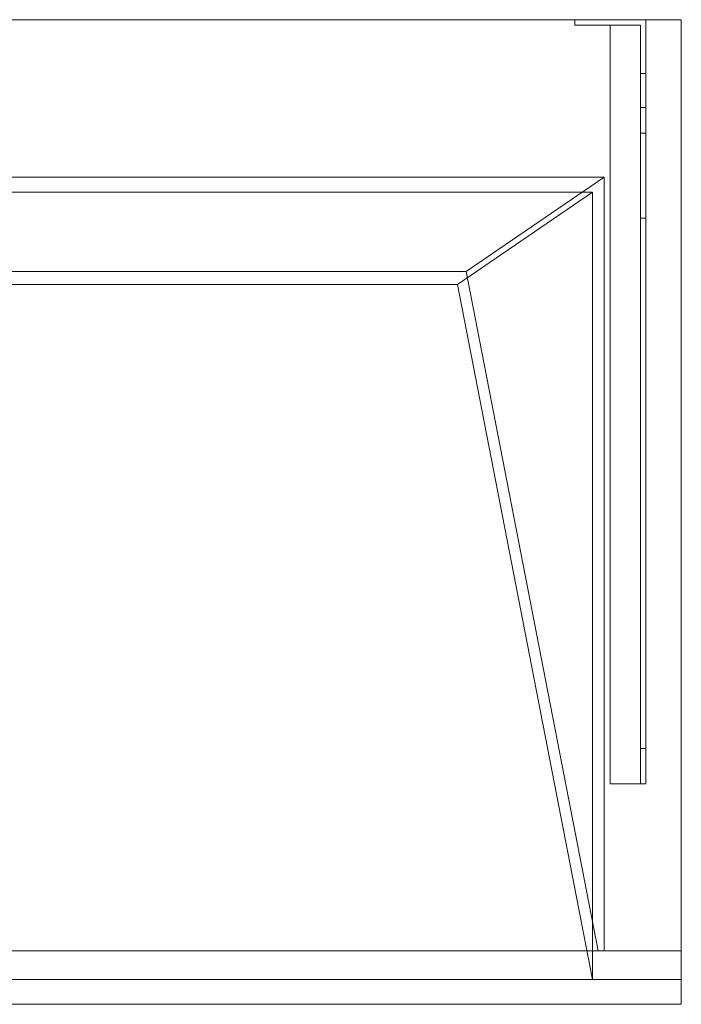
# Model space of a CAD drawing. Units: millimetres. Extents: x -1556 to 700, y -554 to 0.
# Drawn here: x 328 to 700, y -554 to 0 of the extents above; entities that cross this region are included whole.
import ezdxf
from ezdxf.lldxf.tags import DXFTag

# ---------------------------------------------------------------- set-up
doc = ezdxf.new("R2010")
doc.units = ezdxf.units.MM
for name, color, linetype, true_color in [('VERASE001I1$0000', 7, 'Continuous', 0xffffff), ('VERASE001I11$0001', 7, 'Continuous', 0xffffff), ('VERASE001I12$0000', 7, 'Continuous', 0xffffff), ('VERASE001I13$0000', 7, 'Continuous', 0xffffff), ('VERASE001I14$0001', 7, 'Continuous', 0xffffff), ('VERASE001I17$0001', 7, 'Continuous', 0xffffff), ('VERASE001I18$0000', 7, 'Continuous', 0xffffff), ('VERASE001I2$0000', 7, 'Continuous', 0xffffff), ('VERASE001I22$0000', 7, 'Continuous', 0xffffff), ('VERASE001I23$0000', 7, 'Continuous', 0xffffff), ('VERASE001I24$0100', 7, 'Continuous', 0xffffff), ('VERASE001I25$0000', 7, 'Continuous', 0xffffff), ('VERASE001I26$0000', 7, 'Continuous', 0xffffff), ('VERASE001I30$0000', 7, 'Continuous', 0xffffff), ('VERASE001I31$0000', 7, 'Continuous', 0xffffff), ('VERASE001I33$0000', 7, 'Continuous', 0xffffff), ('VERASE001I34$0100', 7, 'Continuous', 0xffffff), ('VERASE001I36$0000', 7, 'Continuous', 0xffffff), ('VERASE001I4$0000', 7, 'Continuous', 0xffffff), ('VERASE001I433$0000', 7, 'Continuous', 0xffffff), ('VERASE001I434$0000', 7, 'Continuous', 0xffffff), ('VERASE001I435$0000', 7, 'Continuous', 0xffffff), ('VERASE001I44$0000', 7, 'Continuous', 0xffffff), ('VERASE001I5$0001', 7, 'Continuous', 0xffffff), ('VERASE001I76$0000', 7, 'Continuous', 0xffffff), ('VERASE001I78$0000', 7, 'Continuous', 0xffffff), ('VERASE001I79$0000', 7, 'Continuous', 0xffffff), ('VERASE001I81$0000', 7, 'Continuous', 0xffffff), ('VERASE001I83$0000', 7, 'Continuous', 0xffffff), ('VERASE001I84$0000', 7, 'Continuous', 0xffffff), ('VERASE001I85$0000', 7, 'Continuous', 0xffffff), ('VERASE001I86$0000', 7, 'Continuous', 0xffffff), ('VERASE001I9$0000', 7, 'Continuous', 0xffffff), ('VERASE007I387$1011', 7, 'Continuous', 0xffffff), ('VERASE007I388$1011', 7, 'Continuous', 0xffffff), ('VERASE007I389$1011', 7, 'Continuous', 0xffffff), ('VERASE007I390$1011', 7, 'Continuous', 0xffffff), ('VERASE007I391$1011', 7, 'Continuous', 0xffffff), ('VERASE007I392$1011', 7, 'Continuous', 0xffffff), ('VERASE007I393$1011', 7, 'Continuous', 0xffffff), ('VERASE007I394$1011', 7, 'Continuous', 0xffffff), ('VERASE007I395$1011', 7, 'Continuous', 0xffffff), ('VERASE007I396$1011', 7, 'Continuous', 0xffffff), ('VERASE007I397$1011', 7, 'Continuous', 0xffffff), ('VERASE007I398$1011', 7, 'Continuous', 0xffffff), ('VERASE007I399$1011', 7, 'Continuous', 0xffffff), ('VERASE007I400$1011', 7, 'Continuous', 0xffffff), ('VERASE007I401$1011', 7, 'Continuous', 0xffffff), ('VERASE007I402$1011', 7, 'Continuous', 0xffffff), ('VERASE007I403$1011', 7, 'Continuous', 0xffffff), ('VERASE007I404$1011', 7, 'Continuous', 0xffffff), ('VERASE007I405$1011', 7, 'Continuous', 0xffffff), ('VERASE007I406$1011', 7, 'Continuous', 0xffffff), ('VERASE007I407$1011', 7, 'Continuous', 0xffffff), ('VERASE007I408$1011', 7, 'Continuous', 0xffffff), ('VERASE007I409$1011', 7, 'Continuous', 0xffffff), ('VERASE007I410$1011', 7, 'Continuous', 0xffffff), ('VERASE007I411$1011', 7, 'Continuous', 0xffffff), ('VERASE007I412$1011', 7, 'Continuous', 0xffffff), ('VERASE007I413$1011', 7, 'Continuous', 0xffffff), ('VERASE007I414$1011', 7, 'Continuous', 0xffffff), ('VERASE007I415$1011', 7, 'Continuous', 0xffffff), ('VERASE007I416$1011', 7, 'Continuous', 0xffffff), ('VERASE007I417$1011', 7, 'Continuous', 0xffffff), ('VERASE007I418$1011', 7, 'Continuous', 0xffffff), ('VERASE007I419$1011', 7, 'Continuous', 0xffffff), ('VERASE007I420$1011', 7, 'Continuous', 0xffffff), ('VERASE007I421$1011', 7, 'Continuous', 0xffffff), ('VERASE007I422$1011', 7, 'Continuous', 0xffffff), ('VERASE007I423$1011', 7, 'Continuous', 0xffffff), ('VERASE007I424$1011', 7, 'Continuous', 0xffffff), ('VERASE007I425$1011', 7, 'Continuous', 0xffffff), ('VERASE007I426$1011', 7, 'Continuous', 0xffffff), ('VERASE007I427$1011', 7, 'Continuous', 0xffffff), ('VERASE007I428$1011', 7, 'Continuous', 0xffffff), ('VERASE007I429$1011', 7, 'Continuous', 0xffffff), ('VERASE007I430$1011', 7, 'Continuous', 0xffffff), ('VERASE007I431$1011', 7, 'Continuous', 0xffffff), ('VMODIFIED001I11$0100', 7, 'Continuous', 0xffffff), ('VMODIFIED001I11$1000', 7, 'Continuous', 0xffffff), ('VMODIFIED001I12$0001', 7, 'Continuous', 0xffffff), ('VMODIFIED001I12$1000', 7, 'Continuous', 0xffffff), ('VMODIFIED001I13$0100', 7, 'Continuous', 0xffffff), ('VMODIFIED001I14$1000', 7, 'Continuous', 0xffffff), ('VMODIFIED001I17$0100', 7, 'Continuous', 0xffffff), ('VMODIFIED001I17$1000', 7, 'Continuous', 0xffffff), ('VMODIFIED001I18$0001', 7, 'Continuous', 0xffffff), ('VMODIFIED001I18$1000', 7, 'Continuous', 0xffffff), ('VMODIFIED001I22$0100', 7, 'Continuous', 0xffffff), ('VMODIFIED001I26$0100', 7, 'Continuous', 0xffffff), ('VMODIFIED001I33$0100', 7, 'Continuous', 0xffffff), ('VMODIFIED001I4$0001', 7, 'Continuous', 0xffffff), ('VMODIFIED001I4$1000', 7, 'Continuous', 0xffffff), ('VMODIFIED001I434$0100', 7, 'Continuous', 0xffffff), ('VMODIFIED001I44$0100', 7, 'Continuous', 0xffffff), ('VMODIFIED001I5$1000', 7, 'Continuous', 0xffffff), ('VMODIFIED001I76$0001', 7, 'Continuous', 0xffffff), ('VMODIFIED001I76$1000', 7, 'Continuous', 0xffffff), ('VMODIFIED001I78$0001', 7, 'Continuous', 0xffffff), ('VMODIFIED001I78$0100', 7, 'Continuous', 0xffffff), ('VMODIFIED001I83$0001', 7, 'Continuous', 0xffffff), ('VMODIFIED001I83$1000', 7, 'Continuous', 0xffffff), ('VMODIFIED001I84$0001', 7, 'Continuous', 0xffffff), ('VMODIFIED001I84$0100', 7, 'Continuous', 0xffffff), ('VMODIFIED001I84$1000', 7, 'Continuous', 0xffffff), ('VMODIFIED001I85$0001', 7, 'Continuous', 0xffffff), ('VMODIFIED001I85$0100', 7, 'Continuous', 0xffffff), ('VMODIFIED001I9$0100', 7, 'Continuous', 0xffffff), ('VMODIFIED007I387$0100', 7, 'Continuous', 0xffffff), ('VMODIFIED007I388$0100', 7, 'Continuous', 0xffffff), ('VMODIFIED007I389$0100', 7, 'Continuous', 0xffffff), ('VMODIFIED007I390$0100', 7, 'Continuous', 0xffffff), ('VMODIFIED007I391$0100', 7, 'Continuous', 0xffffff), ('VMODIFIED007I392$0100', 7, 'Continuous', 0xffffff), ('VMODIFIED007I393$0100', 7, 'Continuous', 0xffffff), ('VMODIFIED007I394$0100', 7, 'Continuous', 0xffffff), ('VMODIFIED007I395$0100', 7, 'Continuous', 0xffffff), ('VMODIFIED007I396$0100', 7, 'Continuous', 0xffffff), ('VMODIFIED007I398$0100', 7, 'Continuous', 0xffffff), ('VMODIFIED007I399$0100', 7, 'Continuous', 0xffffff), ('VMODIFIED007I409$0100', 7, 'Continuous', 0xffffff), ('VMODIFIED007I411$0100', 7, 'Continuous', 0xffffff), ('VMODIFIED007I412$0100', 7, 'Continuous', 0xffffff), ('VMODIFIED007I414$0100', 7, 'Continuous', 0xffffff), ('VMODIFIED007I417$0100', 7, 'Continuous', 0xffffff), ('VMODIFIED007I419$0100', 7, 'Continuous', 0xffffff), ('VMODIFIED007I423$0100', 7, 'Continuous', 0xffffff), ('VMODIFIED007I426$0100', 7, 'Continuous', 0xffffff), ('VMODIFIED007I428$0100', 7, 'Continuous', 0xffffff), ('VMODIFIED007I430$0100', 7, 'Continuous', 0xffffff)]:
    doc.layers.add(name, color=color, linetype=linetype, true_color=true_color)
tags = doc.linetypes.add('DASHED', pattern=[25.72, 12.86, -12.86]).pattern_tags.tags
tags[6:7] = [DXFTag(74, 4), DXFTag(75, 0), DXFTag(340, '0'), DXFTag(46, 0.0), DXFTag(50, 0.0), DXFTag(44, 0.0), DXFTag(45, 0.0)]
tags[4:5] = [DXFTag(74, 4), DXFTag(75, 0), DXFTag(340, '0'), DXFTag(46, 0.0), DXFTag(50, 0.0), DXFTag(44, 0.0), DXFTag(45, 0.0)]

msp = doc.modelspace()

# ---------------------------------------------------------------- linework, layer by layer
at = {"layer": 'VERASE001I1$0000', "color": 9, "linetype": 'Continuous', "lineweight": 18}
msp.add_line((700, 0, -16), (700, 0), dxfattribs=at)
at = {"layer": 'VERASE001I11$0001', "color": 9, "linetype": 'Continuous', "lineweight": 18}
msp.add_line((574, -149.01, -76), (-574, -149.01, -76), dxfattribs=at)
at = {"layer": 'VERASE001I12$0000', "color": 9, "linetype": 'Continuous', "lineweight": 18}
msp.add_line((650, -97), (-650, -97), dxfattribs=at)
at = {"layer": 'VERASE001I13$0000', "color": 9, "linetype": 'Continuous', "lineweight": 18}
msp.add_line((650, -540), (-650, -540), dxfattribs=at)
at = {"layer": 'VERASE001I14$0001', "color": 9, "linetype": 'Continuous', "lineweight": 18}
msp.add_line((650, -540), (650, -97), dxfattribs=at)
at = {"layer": 'VERASE001I17$0001', "color": 9, "linetype": 'Continuous', "lineweight": 18}
msp.add_line((574, -149.01, -76), (650, -540), dxfattribs=at)
at = {"layer": 'VERASE001I18$0000', "color": 9, "linetype": 'Continuous', "lineweight": 18}
msp.add_line((650, -97), (574, -149.01, -76), dxfattribs=at)
at = {"layer": 'VERASE001I2$0000', "color": 9, "linetype": 'Continuous', "lineweight": 18}
msp.add_line((700, -540, -80), (700, -540), dxfattribs=at)
at = {"layer": 'VERASE001I22$0000', "color": 9, "linetype": 'Continuous', "lineweight": 18}
msp.add_line((578.92, -141.75, -93.71), (653.22, -524, -19.41), dxfattribs=at)
at = {"layer": 'VERASE001I23$0000', "color": 9, "linetype": 'Continuous', "lineweight": 18}
msp.add_line((700, -524, -16), (700, 0, -16), dxfattribs=at)
at = {"layer": 'VERASE001I24$0100', "color": 9, "linetype": 'Continuous', "lineweight": 18}
msp.add_line((656.63, -88.56, -16), (-656.63, -88.56, -16), dxfattribs=at)
at = {"layer": 'VERASE001I25$0000', "color": 9, "linetype": 'Continuous', "lineweight": 18}
msp.add_line((656.63, -524, -16), (656.63, -88.56, -16), dxfattribs=at)
at = {"layer": 'VERASE001I26$0000', "color": 9, "linetype": 'Continuous', "lineweight": 18}
msp.add_line((656.63, -524, -16), (653.22, -524, -19.41), dxfattribs=at)
at = {"layer": 'VERASE001I30$0000', "color": 9, "linetype": 'Continuous', "lineweight": 18}
msp.add_line((700, -524, -80), (700, -524, -16), dxfattribs=at)
at = {"layer": 'VERASE001I31$0000', "color": 9, "linetype": 'Continuous', "lineweight": 18}
msp.add_line((656.63, -88.56, -16), (578.92, -141.75, -93.71), dxfattribs=at)
at = {"layer": 'VERASE001I33$0000', "color": 9, "linetype": 'Continuous', "lineweight": 18}
msp.add_line((656.63, -524, -16), (700, -524, -16), dxfattribs=at)
at = {"layer": 'VERASE001I34$0100', "color": 9, "linetype": 'Continuous', "lineweight": 18}
msp.add_line((653.22, -524, -19.41), (-653.22, -524, -19.41), dxfattribs=at)
at = {"layer": 'VERASE001I36$0000', "color": 9, "linetype": 'Continuous', "lineweight": 18}
msp.add_line((700, 0, -16), (-1400, 0, -16), dxfattribs=at)
at = {"layer": 'VERASE001I4$0000', "color": 9, "linetype": 'Continuous', "lineweight": 18}
msp.add_line((700, 0), (-1400, 0), dxfattribs=at)
at = {"layer": 'VERASE001I433$0000', "color": 9, "linetype": 'Continuous', "lineweight": 18}
msp.add_line((700, -540, -80), (700, -524, -80), dxfattribs=at)
at = {"layer": 'VERASE001I434$0000', "color": 9, "linetype": 'Continuous', "lineweight": 18}
msp.add_line((-1400, -540, -80), (700, -540, -80), dxfattribs=at)
at = {"layer": 'VERASE001I435$0000', "color": 9, "linetype": 'Continuous', "lineweight": 18}
msp.add_line((-1400, -524, -80), (700, -524, -80), dxfattribs=at)
at = {"layer": 'VERASE001I44$0000', "color": 9, "linetype": 'Continuous', "lineweight": 18}
msp.add_line((578.92, -141.75, -93.71), (31.75, -141.75, -93.71), dxfattribs=at)
at = {"layer": 'VERASE001I5$0001', "color": 9, "linetype": 'Continuous', "lineweight": 18}
msp.add_line((700, -540), (700, 0), dxfattribs=at)
at = {"layer": 'VERASE001I76$0000', "color": 9, "linetype": 'Continuous', "lineweight": 18}
msp.add_line((700, -540, 8), (700, -554, 8), dxfattribs=at)
at = {"layer": 'VERASE001I78$0000', "color": 9, "linetype": 'Continuous', "lineweight": 18}
msp.add_line((700, -554, 8), (700, -554, -292), dxfattribs=at)
at = {"layer": 'VERASE001I79$0000', "color": 9, "linetype": 'Continuous', "lineweight": 18}
msp.add_line((700, -540, -292), (700, -554, -292), dxfattribs=at)
at = {"layer": 'VERASE001I81$0000', "color": 9, "linetype": 'Continuous', "lineweight": 18}
msp.add_line((-1400, -540, -292), (700, -540, -292), dxfattribs=at)
at = {"layer": 'VERASE001I83$0000', "color": 9, "linetype": 'Continuous', "lineweight": 18}
msp.add_line((-1400, -540, 8), (700, -540, 8), dxfattribs=at)
at = {"layer": 'VERASE001I84$0000', "color": 9, "linetype": 'Continuous', "lineweight": 18}
msp.add_line((-1400, -554, 8), (700, -554, 8), dxfattribs=at)
at = {"layer": 'VERASE001I85$0000', "color": 9, "linetype": 'Continuous', "lineweight": 18}
msp.add_line((-1400, -554, -292), (700, -554, -292), dxfattribs=at)
at = {"layer": 'VERASE001I86$0000', "color": 9, "linetype": 'Continuous', "lineweight": 18}
msp.add_line((700, -540, 8), (700, -540, -292), dxfattribs=at)
at = {"layer": 'VERASE001I9$0000', "color": 9, "linetype": 'Continuous', "lineweight": 18}
msp.add_line((650, -540), (700, -540), dxfattribs=at)
at = {"layer": 'VERASE007I387$1011', "color": 252, "linetype": 'Continuous', "lineweight": 18}
msp.add_line((680, -49.33, -143.85), (677, -49.33, -143.85), dxfattribs=at)
at = {"layer": 'VERASE007I388$1011', "color": 252, "linetype": 'Continuous', "lineweight": 18}
msp.add_line((677, -30.2, -158), (680, -30.2, -158), dxfattribs=at)
at = {"layer": 'VERASE007I389$1011', "color": 252, "linetype": 'Continuous', "lineweight": 18, "extrusion": (-1, 0, 0)}
msp.add_arc((410, -41, -680), 20, 270, 0, dxfattribs=at)
at = {"layer": 'VERASE007I390$1011', "color": 252, "linetype": 'Continuous', "lineweight": 18, "extrusion": (-1, 0, 0)}
msp.add_arc((30.2, -138, -680), 20, 270, 343, dxfattribs=at)
at = {"layer": 'VERASE007I391$1011', "color": 252, "linetype": 'Continuous', "lineweight": 18}
msp.add_line((677, -410, -61), (680, -410, -61), dxfattribs=at)
at = {"layer": 'VERASE007I392$1011', "color": 252, "linetype": 'Continuous', "lineweight": 18, "extrusion": (1, 0, 0)}
msp.add_arc((-410, -41, 677), 20, 180, 270, dxfattribs=at)
at = {"layer": 'VERASE007I393$1011', "color": 252, "linetype": 'Continuous', "lineweight": 18, "extrusion": (1, 0, 0)}
msp.add_arc((-30.2, -138, 677), 20, 197, 270, dxfattribs=at)
at = {"layer": 'VERASE007I394$1011', "color": 252, "linetype": 'Continuous', "lineweight": 18}
msp.add_line((680, -430, -41), (677, -430, -41), dxfattribs=at)
at = {"layer": 'VERASE007I395$1011', "color": 252, "linetype": 'Continuous', "lineweight": 18, "extrusion": (-1, 0, 0)}
msp.add_arc((111.65, -111, -677), 50, 90, 163, dxfattribs=at)
at = {"layer": 'VERASE007I396$1011', "color": 252, "linetype": 'Continuous', "lineweight": 18, "extrusion": (1, 0, 0)}
msp.add_arc((-111.65, -111, 680), 50, 17, 90, dxfattribs=at)
at = {"layer": 'VERASE007I397$1011', "color": 252, "linetype": 'Continuous', "lineweight": 18}
msp.add_line((680, -111.65, -61), (677, -111.65, -61), dxfattribs=at)
at = {"layer": 'VERASE007I398$1011', "color": 252, "linetype": 'Continuous', "lineweight": 18}
msp.add_line((677, -63.84, -96.38), (680, -63.84, -96.38), dxfattribs=at)
at = {"layer": 'VERASE007I399$1011', "color": 252, "linetype": 'Continuous', "lineweight": 18}
msp.add_line((680, -430, -41), (680, -430, -16), dxfattribs=at)
at = {"layer": 'VERASE007I400$1011', "color": 252, "linetype": 'Continuous', "lineweight": 18}
msp.add_line((640, 0, -158), (640, 0, -16), dxfattribs=at)
at = {"layer": 'VERASE007I401$1011', "color": 252, "linetype": 'Continuous', "lineweight": 18}
msp.add_line((680, 0, -158), (680, 0, -16), dxfattribs=at)
at = {"layer": 'VERASE007I402$1011', "color": 252, "linetype": 'Continuous', "lineweight": 18}
msp.add_line((640, 0, -158), (680, 0, -158), dxfattribs=at)
at = {"layer": 'VERASE007I403$1011', "color": 252, "linetype": 'Continuous', "lineweight": 18}
msp.add_line((640, -3, -158), (640, 0, -158), dxfattribs=at)
at = {"layer": 'VERASE007I404$1011', "color": 252, "linetype": 'Continuous', "lineweight": 18}
msp.add_line((680, 0, -158), (680, -30.2, -158), dxfattribs=at)
at = {"layer": 'VERASE007I405$1011', "color": 252, "linetype": 'Continuous', "lineweight": 18}
msp.add_line((640, 0, -16), (680, 0, -16), dxfattribs=at)
at = {"layer": 'VERASE007I406$1011', "color": 252, "linetype": 'Continuous', "lineweight": 18}
msp.add_line((640, -3, -16), (640, 0, -16), dxfattribs=at)
at = {"layer": 'VERASE007I407$1011', "color": 252, "linetype": 'Continuous', "lineweight": 18}
msp.add_line((680, -430, -16), (660, -430, -16), dxfattribs=at)
at = {"layer": 'VERASE007I408$1011', "color": 252, "linetype": 'Continuous', "lineweight": 18}
msp.add_line((680, 0, -16), (680, -430, -16), dxfattribs=at)
at = {"layer": 'VERASE007I409$1011', "color": 252, "linetype": 'Continuous', "lineweight": 18}
msp.add_line((680, -49.33, -143.85), (680, -63.84, -96.38), dxfattribs=at)
at = {"layer": 'VERASE007I410$1011', "color": 252, "linetype": 'Continuous', "lineweight": 18}
msp.add_line((680, -111.65, -61), (680, -410, -61), dxfattribs=at)
at = {"layer": 'VERASE007I411$1011', "color": 252, "linetype": 'Continuous', "lineweight": 18}
msp.add_line((677, -430, -41), (677, -430, -19), dxfattribs=at)
at = {"layer": 'VERASE007I412$1011', "color": 252, "linetype": 'Continuous', "lineweight": 18}
msp.add_line((640, -3, -158), (640, -3, -16), dxfattribs=at)
at = {"layer": 'VERASE007I413$1011', "color": 252, "linetype": 'Continuous', "lineweight": 18}
msp.add_line((677, -3, -158), (677, -3, -19), dxfattribs=at)
at = {"layer": 'VERASE007I414$1011', "color": 252, "linetype": 'Continuous', "lineweight": 18}
msp.add_line((640, -3, -158), (677, -3, -158), dxfattribs=at)
at = {"layer": 'VERASE007I415$1011', "color": 252, "linetype": 'Continuous', "lineweight": 18}
msp.add_line((677, -3, -158), (677, -30.2, -158), dxfattribs=at)
at = {"layer": 'VERASE007I416$1011', "color": 252, "linetype": 'Continuous', "lineweight": 18}
msp.add_line((660, -3, -19), (677, -3, -19), dxfattribs=at)
at = {"layer": 'VERASE007I417$1011', "color": 252, "linetype": 'Continuous', "lineweight": 18}
msp.add_line((677, -430, -19), (660, -430, -19), dxfattribs=at)
at = {"layer": 'VERASE007I418$1011', "color": 252, "linetype": 'Continuous', "lineweight": 18}
msp.add_line((677, -3, -19), (677, -430, -19), dxfattribs=at)
at = {"layer": 'VERASE007I419$1011', "color": 252, "linetype": 'Continuous', "lineweight": 18}
msp.add_line((677, -49.33, -143.85), (677, -63.84, -96.38), dxfattribs=at)
at = {"layer": 'VERASE007I420$1011', "color": 252, "linetype": 'Continuous', "lineweight": 18}
msp.add_line((677, -111.65, -61), (677, -410, -61), dxfattribs=at)
at = {"layer": 'VERASE007I421$1011', "color": 252, "linetype": 'Continuous', "lineweight": 18}
msp.add_line((660, -3, -16), (640, -3, -16), dxfattribs=at)
at = {"layer": 'VERASE007I422$1011', "color": 252, "linetype": 'Continuous', "lineweight": 18}
msp.add_line((660, -3, -16), (660, -430, -16), dxfattribs=at)
at = {"layer": 'VERASE007I423$1011', "color": 252, "linetype": 'Continuous', "lineweight": 18}
msp.add_line((660, -430, -19), (660, -430, -16), dxfattribs=at)
at = {"layer": 'VERASE007I424$1011', "color": 252, "linetype": 'Continuous', "lineweight": 18}
msp.add_line((660, -3, -19), (660, -430, -19), dxfattribs=at)
at = {"layer": 'VERASE007I425$1011', "color": 252, "linetype": 'Continuous', "lineweight": 18}
msp.add_line((660, -3, -19), (660, -3, -16), dxfattribs=at)
at = {"layer": 'VERASE007I426$1011', "color": 252, "linetype": 'Continuous', "lineweight": 18, "extrusion": (0, -1, 0)}
msp.add_circle((660, -46, 3), 5.5, dxfattribs=at)
at = {"layer": 'VERASE007I427$1011', "color": 252, "linetype": 'Continuous', "lineweight": 18, "extrusion": (0, 1, 0)}
msp.add_circle((-660, -46), 5.5, dxfattribs=at)
at = {"layer": 'VERASE007I428$1011', "color": 252, "linetype": 'Continuous', "lineweight": 18, "extrusion": (0, -1, 0)}
msp.add_circle((660, -81, 3), 5.5, dxfattribs=at)
at = {"layer": 'VERASE007I429$1011', "color": 252, "linetype": 'Continuous', "lineweight": 18, "extrusion": (0, 1, 0)}
msp.add_circle((-660, -81), 5.5, dxfattribs=at)
at = {"layer": 'VERASE007I430$1011', "color": 252, "linetype": 'Continuous', "lineweight": 18, "extrusion": (0, -1, 0)}
msp.add_circle((660, -146, 3), 5.5, dxfattribs=at)
at = {"layer": 'VERASE007I431$1011', "color": 252, "linetype": 'Continuous', "lineweight": 18, "extrusion": (0, 1, 0)}
msp.add_circle((-660, -146), 5.5, dxfattribs=at)
at = {"layer": 'VMODIFIED001I11$0100', "color": 13, "linetype": 'DASHED', "lineweight": 13}
msp.add_line((574, -149.01, -76), (-574, -149.01, -76), dxfattribs=at)
at = {"layer": 'VMODIFIED001I11$1000', "color": 9, "linetype": 'Continuous', "lineweight": 18}
msp.add_line((574, -149.01, -76), (-574, -149.01, -76), dxfattribs=at)
at = {"layer": 'VMODIFIED001I12$0001', "color": 9, "linetype": 'Continuous', "lineweight": 18}
msp.add_line((650, -97), (-650, -97), dxfattribs=at)
at = {"layer": 'VMODIFIED001I12$1000', "color": 9, "linetype": 'Continuous', "lineweight": 18}
msp.add_line((650, -97), (-650, -97), dxfattribs=at)
at = {"layer": 'VMODIFIED001I13$0100', "color": 13, "linetype": 'DASHED', "lineweight": 13}
msp.add_line((650, -540), (-650, -540), dxfattribs=at)
at = {"layer": 'VMODIFIED001I14$1000', "color": 9, "linetype": 'Continuous', "lineweight": 18}
msp.add_line((650, -540), (650, -97), dxfattribs=at)
at = {"layer": 'VMODIFIED001I17$0100', "color": 13, "linetype": 'DASHED', "lineweight": 13}
msp.add_line((574, -149.01, -76), (650, -540), dxfattribs=at)
at = {"layer": 'VMODIFIED001I17$1000', "color": 9, "linetype": 'Continuous', "lineweight": 18}
msp.add_line((574, -149.01, -76), (650, -540), dxfattribs=at)
at = {"layer": 'VMODIFIED001I18$0001', "color": 9, "linetype": 'Continuous', "lineweight": 18}
msp.add_line((650, -97), (574, -149.01, -76), dxfattribs=at)
at = {"layer": 'VMODIFIED001I18$1000', "color": 9, "linetype": 'Continuous', "lineweight": 18}
msp.add_line((650, -97), (574, -149.01, -76), dxfattribs=at)
at = {"layer": 'VMODIFIED001I22$0100', "color": 13, "linetype": 'DASHED', "lineweight": 13}
msp.add_line((578.92, -141.75, -93.71), (653.22, -524, -19.41), dxfattribs=at)
at = {"layer": 'VMODIFIED001I26$0100', "color": 13, "linetype": 'DASHED', "lineweight": 13}
msp.add_line((656.63, -524, -16), (653.22, -524, -19.41), dxfattribs=at)
at = {"layer": 'VMODIFIED001I33$0100', "color": 13, "linetype": 'DASHED', "lineweight": 13}
msp.add_line((656.63, -524, -16), (700, -524, -16), dxfattribs=at)
at = {"layer": 'VMODIFIED001I4$0001', "color": 9, "linetype": 'Continuous', "lineweight": 18}
msp.add_line((700, 0), (-1400, 0), dxfattribs=at)
at = {"layer": 'VMODIFIED001I4$1000', "color": 9, "linetype": 'Continuous', "lineweight": 18}
msp.add_line((700, 0), (-1400, 0), dxfattribs=at)
at = {"layer": 'VMODIFIED001I434$0100', "color": 13, "linetype": 'DASHED', "lineweight": 13}
msp.add_line((-1400, -540, -80), (700, -540, -80), dxfattribs=at)
at = {"layer": 'VMODIFIED001I44$0100', "color": 13, "linetype": 'DASHED', "lineweight": 13}
msp.add_line((578.92, -141.75, -93.71), (31.75, -141.75, -93.71), dxfattribs=at)
at = {"layer": 'VMODIFIED001I5$1000', "color": 9, "linetype": 'Continuous', "lineweight": 18}
msp.add_line((700, -540), (700, 0), dxfattribs=at)
at = {"layer": 'VMODIFIED001I76$0001', "color": 9, "linetype": 'Continuous', "lineweight": 18}
msp.add_line((700, -540, 8), (700, -554, 8), dxfattribs=at)
at = {"layer": 'VMODIFIED001I76$1000', "color": 9, "linetype": 'Continuous', "lineweight": 18}
msp.add_line((700, -540, 8), (700, -554, 8), dxfattribs=at)
at = {"layer": 'VMODIFIED001I78$0001', "color": 9, "linetype": 'Continuous', "lineweight": 18}
msp.add_line((700, -554, 8), (700, -554, -292), dxfattribs=at)
at = {"layer": 'VMODIFIED001I78$0100', "color": 9, "linetype": 'Continuous', "lineweight": 18}
msp.add_line((700, -554, 8), (700, -554, -292), dxfattribs=at)
at = {"layer": 'VMODIFIED001I83$0001', "color": 9, "linetype": 'Continuous', "lineweight": 18}
msp.add_line((-1400, -540, 8), (700, -540, 8), dxfattribs=at)
at = {"layer": 'VMODIFIED001I83$1000', "color": 9, "linetype": 'Continuous', "lineweight": 18}
msp.add_line((-1400, -540, 8), (700, -540, 8), dxfattribs=at)
at = {"layer": 'VMODIFIED001I84$0001', "color": 9, "linetype": 'Continuous', "lineweight": 18}
msp.add_line((-1400, -554, 8), (700, -554, 8), dxfattribs=at)
at = {"layer": 'VMODIFIED001I84$0100', "color": 9, "linetype": 'Continuous', "lineweight": 18}
msp.add_line((-1400, -554, 8), (700, -554, 8), dxfattribs=at)
at = {"layer": 'VMODIFIED001I84$1000', "color": 9, "linetype": 'Continuous', "lineweight": 18}
msp.add_line((-1400, -554, 8), (700, -554, 8), dxfattribs=at)
at = {"layer": 'VMODIFIED001I85$0001', "color": 9, "linetype": 'Continuous', "lineweight": 18}
msp.add_line((-1400, -554, -292), (700, -554, -292), dxfattribs=at)
at = {"layer": 'VMODIFIED001I85$0100', "color": 9, "linetype": 'Continuous', "lineweight": 18}
msp.add_line((-1400, -554, -292), (700, -554, -292), dxfattribs=at)
at = {"layer": 'VMODIFIED001I9$0100', "color": 13, "linetype": 'DASHED', "lineweight": 13}
msp.add_line((650, -540), (700, -540), dxfattribs=at)
at = {"layer": 'VMODIFIED007I387$0100', "color": 13, "linetype": 'DASHED', "lineweight": 13}
msp.add_line((680, -49.33, -143.85), (677, -49.33, -143.85), dxfattribs=at)
at = {"layer": 'VMODIFIED007I388$0100', "color": 13, "linetype": 'DASHED', "lineweight": 13}
msp.add_line((677, -30.2, -158), (680, -30.2, -158), dxfattribs=at)
at = {"layer": 'VMODIFIED007I389$0100', "color": 13, "linetype": 'DASHED', "lineweight": 13, "extrusion": (-1, 0, 0)}
msp.add_arc((410, -41, -680), 20, 270, 0, dxfattribs=at)
at = {"layer": 'VMODIFIED007I390$0100', "color": 13, "linetype": 'DASHED', "lineweight": 13, "extrusion": (-1, 0, 0)}
msp.add_arc((30.2, -138, -680), 20, 270, 343, dxfattribs=at)
at = {"layer": 'VMODIFIED007I391$0100', "color": 13, "linetype": 'DASHED', "lineweight": 13}
msp.add_line((677, -410, -61), (680, -410, -61), dxfattribs=at)
at = {"layer": 'VMODIFIED007I392$0100', "color": 13, "linetype": 'DASHED', "lineweight": 13, "extrusion": (1, 0, 0)}
msp.add_arc((-410, -41, 677), 20, 180, 270, dxfattribs=at)
at = {"layer": 'VMODIFIED007I393$0100', "color": 13, "linetype": 'DASHED', "lineweight": 13, "extrusion": (1, 0, 0)}
msp.add_arc((-30.2, -138, 677), 20, 197, 270, dxfattribs=at)
at = {"layer": 'VMODIFIED007I394$0100', "color": 13, "linetype": 'DASHED', "lineweight": 13}
msp.add_line((680, -430, -41), (677, -430, -41), dxfattribs=at)
at = {"layer": 'VMODIFIED007I395$0100', "color": 13, "linetype": 'DASHED', "lineweight": 13, "extrusion": (-1, 0, 0)}
msp.add_arc((111.65, -111, -677), 50, 90, 163, dxfattribs=at)
at = {"layer": 'VMODIFIED007I396$0100', "color": 13, "linetype": 'DASHED', "lineweight": 13, "extrusion": (1, 0, 0)}
msp.add_arc((-111.65, -111, 680), 50, 17, 90, dxfattribs=at)
at = {"layer": 'VMODIFIED007I398$0100', "color": 13, "linetype": 'DASHED', "lineweight": 13}
msp.add_line((677, -63.84, -96.38), (680, -63.84, -96.38), dxfattribs=at)
at = {"layer": 'VMODIFIED007I399$0100', "color": 13, "linetype": 'DASHED', "lineweight": 13}
msp.add_line((680, -430, -41), (680, -430, -16), dxfattribs=at)
at = {"layer": 'VMODIFIED007I409$0100', "color": 13, "linetype": 'DASHED', "lineweight": 13}
msp.add_line((680, -49.33, -143.85), (680, -63.84, -96.38), dxfattribs=at)
at = {"layer": 'VMODIFIED007I411$0100', "color": 13, "linetype": 'DASHED', "lineweight": 13}
msp.add_line((677, -430, -41), (677, -430, -19), dxfattribs=at)
at = {"layer": 'VMODIFIED007I412$0100', "color": 13, "linetype": 'DASHED', "lineweight": 13}
msp.add_line((640, -3, -158), (640, -3, -16), dxfattribs=at)
at = {"layer": 'VMODIFIED007I414$0100', "color": 13, "linetype": 'DASHED', "lineweight": 13}
msp.add_line((640, -3, -158), (677, -3, -158), dxfattribs=at)
at = {"layer": 'VMODIFIED007I417$0100', "color": 13, "linetype": 'DASHED', "lineweight": 13}
msp.add_line((677, -430, -19), (660, -430, -19), dxfattribs=at)
at = {"layer": 'VMODIFIED007I419$0100', "color": 13, "linetype": 'DASHED', "lineweight": 13}
msp.add_line((677, -49.33, -143.85), (677, -63.84, -96.38), dxfattribs=at)
at = {"layer": 'VMODIFIED007I423$0100', "color": 13, "linetype": 'DASHED', "lineweight": 13}
msp.add_line((660, -430, -19), (660, -430, -16), dxfattribs=at)
at = {"layer": 'VMODIFIED007I426$0100', "color": 13, "linetype": 'DASHED', "lineweight": 13, "extrusion": (0, -1, 0)}
msp.add_circle((660, -46, 3), 5.5, dxfattribs=at)
at = {"layer": 'VMODIFIED007I428$0100', "color": 13, "linetype": 'DASHED', "lineweight": 13, "extrusion": (0, -1, 0)}
msp.add_circle((660, -81, 3), 5.5, dxfattribs=at)
at = {"layer": 'VMODIFIED007I430$0100', "color": 13, "linetype": 'DASHED', "lineweight": 13, "extrusion": (0, -1, 0)}
msp.add_circle((660, -146, 3), 5.5, dxfattribs=at)

doc.saveas('drawing.dxf')
